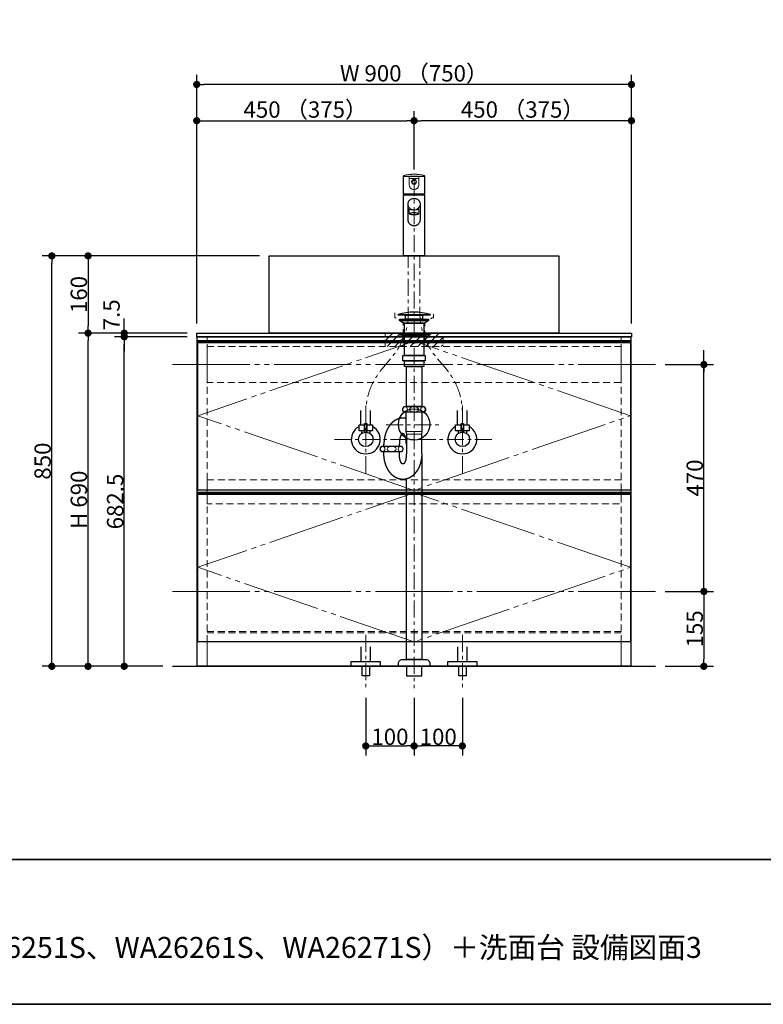
# Model space of a CAD drawing. Units: millimetres. Extents: x -4275 to 7850, y -3045 to 3045.
# Drawn here: x -1097 to 443, y -2770 to -731 of the extents above; entities that cross this region are included whole.
import ezdxf

# ---------------------------------------------------------------- set-up
doc = ezdxf.new("R2010")
doc.units = ezdxf.units.MM
doc.header["$LTSCALE"] = 20
doc.header["$PDMODE"] = 1
doc.header["$PDSIZE"] = -2
for name, pattern in [('ラインタイプ-1', [1.11, 0.71, -0.4]), ('ラインタイプ-3', [2.91, 1.76, -0.4, 0.35, -0.4]), ('ラインタイプ-6', [10.5, 8, -0.5, 0.5, -0.5, 0.5, -0.5])]:
    doc.linetypes.add(name, pattern=pattern)
for name, color, linetype, lineweight in [('1図面枠', 7, 'Continuous', 15), ('2寸法-1', 7, 'Continuous', 15), ('2寸法-2', 7, 'Continuous', 15), ('4給排水', 7, 'Continuous', 15), ('5ボウル・キャビネット', 7, 'Continuous', 15)]:
    doc.layers.add(name, color=color, linetype=linetype, lineweight=lineweight)
doc.styles.add('MS PGothic', font='txt', dxfattribs={"bigfont": 'MS PGothic'})
doc.styles.get("Standard").update_dxf_attribs({"font": 'txt', "bigfont": 'BIGFONT.SHX'})
doc.dimstyles.new('SANWA-1', dxfattribs={"dimtxt": 33.826244, "dimasz": 15.006836, "dimexe": 20, "dimexo": 20, "dimgap": 2, "dimtad": 1, "dimdec": 8, "dimdsep": 46, "dimtxsty": 'MS PGothic', "dimblk": 'DOT', "dimblk1": 'DOT', "dimblk2": 'DOT', "dimcen": 0, "dimazin": 0, "dimtfac": 0.8, "dimtdec": 8, "dimtix": 1, "dimtmove": 0, "dimatfit": 0, "dimldrblk": 'DOT', "dimfxl": 1, "dimfrac": 2, "dimtolj": 1, "dimarcsym": 0})

# ---------------------------------------------------------------- blocks, each defined once
blk = doc.blocks.new('グループ-2')
at = {"layer": '1図面枠', "color": 7, "linetype": 'Continuous', "lineweight": 35}
blk.add_line((-4000, -2470), (4000, -2470), dxfattribs=at)
at = {"layer": '1図面枠', "color": 7, "linetype": 'Continuous', "lineweight": 35, "flags": 128}
blk.add_lwpolyline([(-4000, 2770), (4000, 2770), (4000, -2770), (-4000, -2770)], close=True, dxfattribs=at)
blk = doc.blocks.new('図面枠')
at = {"layer": '1図面枠', "color": 7}
blk.add_blockref('グループ-2', (0, 0), dxfattribs=at)
blk = doc.blocks.new('_Dot')
at = {"color": 0, "linetype": 'ByBlock', "lineweight": -2}
blk.add_line((-0.5, 0), (-1, 0), dxfattribs=at)
at = {"color": 0, "linetype": 'ByBlock', "const_width": 0.5}
blk.add_lwpolyline([(-0.25, 0, 1), (0.25, 0, 1)], format="xyb", close=True, dxfattribs=at)
blk = doc.blocks.new('*D74')
at = {"layer": '2寸法-1', "color": 0, "linetype": 'Continuous', "lineweight": -2}
for p, q in [((-600, -1220), (-975, -1220)), ((-955, -1235), (-955, -1365)), ((-900, -1380), (-975, -1380))]:
    blk.add_line(p, q, dxfattribs=at)
at = {"layer": 'Defpoints', "color": 0}
for p in [(-580, -1220), (-955, -1380), (-880, -1380)]:
    blk.add_point(p, dxfattribs=at)
at = {"layer": '2寸法-1', "color": 0, "lineweight": -2, "xscale": 15.0068359375, "yscale": 15.0068359375, "zscale": 15.0068359375}
for p, rotation in [((-955, -1220), 89.99999999999993), ((-955, -1380), 269.9999999999999)]:
    blk.add_blockref('_Dot', p, dxfattribs=dict(at, rotation=rotation))
at = {"layer": '2寸法-1', "color": 0, "insert": (-974, -1300), "char_height": 33.83, "attachment_point": 5, "rotation": 90, "style": 'MS PGothic'}
blk.add_mtext('\\A1;160', dxfattribs=at)
blk = doc.blocks.new('*D75')
at = {"layer": '2寸法-2', "color": 0, "linetype": 'Continuous', "lineweight": -2}
for p, q in [((320, -1430), (320, -1415)), ((240, -1445), (340, -1445)), ((320, -1915), (320, -1445)), ((240, -1915), (340, -1915)), ((320, -1930), (320, -1945))]:
    blk.add_line(p, q, dxfattribs=at)
at = {"layer": 'Defpoints', "color": 0}
for p in [(220, -1445), (320, -1445), (220, -1915)]:
    blk.add_point(p, dxfattribs=at)
at = {"layer": '2寸法-2', "color": 0, "lineweight": -2, "xscale": 15.0068359375, "yscale": 15.0068359375, "zscale": 15.0068359375}
for p, rotation in [((320, -1445), 270), ((320, -1915), 90.00000000000001)]:
    blk.add_blockref('_Dot', p, dxfattribs=dict(at, rotation=rotation))
at = {"layer": '2寸法-2', "color": 0, "lineweight": 15, "insert": (293.6, -348.9), "char_height": 33.83, "attachment_point": 5, "rotation": 90, "style": 'MS PGothic'}
blk.add_mtext('\\A1;本体取付位置', dxfattribs=at)
blk = doc.blocks.new('*D76')
at = {"layer": '2寸法-1', "color": 0, "linetype": 'Continuous', "lineweight": -2}
for p, q in [((-900, -1380), (-975, -1380)), ((-955, -2055), (-955, -1395)), ((-900, -2070), (-975, -2070))]:
    blk.add_line(p, q, dxfattribs=at)
at = {"layer": 'Defpoints', "color": 0}
for p in [(-955, -1380), (-880, -1380), (-880, -2070)]:
    blk.add_point(p, dxfattribs=at)
at = {"layer": '2寸法-1', "color": 0, "lineweight": -2, "xscale": 15.0068359375, "yscale": 15.0068359375, "zscale": 15.0068359375}
for p, rotation in [((-955, -1380), 89.99999999999994), ((-955, -2070), 269.9999999999999)]:
    blk.add_blockref('_Dot', p, dxfattribs=dict(at, rotation=rotation))
at = {"layer": '2寸法-1', "color": 0, "insert": (-974, -1725), "char_height": 33.83, "attachment_point": 5, "rotation": 90, "style": 'MS PGothic'}
blk.add_mtext('\\A1;H 690', dxfattribs=at)
blk = doc.blocks.new('*D77')
at = {"layer": '2寸法-1', "color": 0, "linetype": 'Continuous', "lineweight": -2}
for p, q in [((-750, -1387.5), (-900, -1387.5)), ((-880, -2055), (-880, -1402.5)), ((-800, -2070), (-900, -2070))]:
    blk.add_line(p, q, dxfattribs=at)
at = {"layer": 'Defpoints', "color": 0}
for p in [(-880, -1387.5), (-730, -1387.5), (-780, -2070)]:
    blk.add_point(p, dxfattribs=at)
at = {"layer": '2寸法-1', "color": 0, "lineweight": -2, "xscale": 15.0068359375, "yscale": 15.0068359375, "zscale": 15.0068359375}
for p, rotation in [((-880, -1387.5), 89.99999999999993), ((-880, -2070), 269.9999999999999)]:
    blk.add_blockref('_Dot', p, dxfattribs=dict(at, rotation=rotation))
at = {"layer": '2寸法-1', "color": 0, "insert": (-898.9, -1728.7), "char_height": 33.83, "attachment_point": 5, "rotation": 90, "style": 'MS PGothic'}
blk.add_mtext('\\A1;682.5', dxfattribs=at)
blk = doc.blocks.new('*D78')
at = {"layer": '2寸法-2', "color": 0, "linetype": 'Continuous', "lineweight": -2}
for p, q in [((-880, -1365), (-880, -1350)), ((-750, -1380), (-900, -1380)), ((-880, -1387.5), (-880, -1380)), ((-750, -1387.5), (-900, -1387.5)), ((-880, -1402.5), (-880, -1417.5))]:
    blk.add_line(p, q, dxfattribs=at)
at = {"layer": 'Defpoints', "color": 0}
for p in [(-880, -1380), (-730, -1380), (-730, -1387.5)]:
    blk.add_point(p, dxfattribs=at)
at = {"layer": '2寸法-2', "color": 0, "lineweight": -2, "xscale": 15.0068359375, "yscale": 15.0068359375, "zscale": 15.0068359375}
for p, rotation in [((-880, -1380), 270), ((-880, -1387.5), 90)]:
    blk.add_blockref('_Dot', p, dxfattribs=dict(at, rotation=rotation))
at = {"layer": '2寸法-2', "color": 0, "insert": (-906.4, -1342), "char_height": 33.83, "attachment_point": 5, "rotation": 90, "style": 'MS PGothic'}
blk.add_mtext('\\A1;7.5', dxfattribs=at)
blk = doc.blocks.new('*D79')
at = {"layer": '2寸法-1', "color": 0, "linetype": 'Continuous', "lineweight": -2}
for p, q in [((240, -1915), (340, -1915)), ((320, -1930), (320, -2055)), ((240, -2070), (340, -2070))]:
    blk.add_line(p, q, dxfattribs=at)
at = {"layer": 'Defpoints', "color": 0}
for p in [(220, -1915), (220, -2070), (320, -2070)]:
    blk.add_point(p, dxfattribs=at)
at = {"layer": '2寸法-1', "color": 0, "lineweight": -2, "xscale": 15.0068359375, "yscale": 15.0068359375, "zscale": 15.0068359375}
for p, rotation in [((320, -1915), 90), ((320, -2070), 270)]:
    blk.add_blockref('_Dot', p, dxfattribs=dict(at, rotation=rotation))
at = {"layer": '2寸法-1', "color": 0, "lineweight": 15, "insert": (301, -1992.5), "char_height": 33.83, "attachment_point": 5, "rotation": 90, "style": 'MS PGothic'}
blk.add_mtext('\\A1;155', dxfattribs=at)
blk = doc.blocks.new('*D80')
at = {"layer": '2寸法-1', "color": 0, "linetype": 'Continuous', "lineweight": -2}
for p, q in [((240, -1445), (340, -1445)), ((320, -1900), (320, -1460)), ((240, -1915), (340, -1915))]:
    blk.add_line(p, q, dxfattribs=at)
at = {"layer": 'Defpoints', "color": 0}
for p in [(220, -1445), (320, -1445), (220, -1915)]:
    blk.add_point(p, dxfattribs=at)
at = {"layer": '2寸法-1', "color": 0, "lineweight": -2, "xscale": 15.0068359375, "yscale": 15.0068359375, "zscale": 15.0068359375}
for p, rotation in [((320, -1445), 90.00000000000001), ((320, -1915), 270)]:
    blk.add_blockref('_Dot', p, dxfattribs=dict(at, rotation=rotation))
at = {"layer": '2寸法-1', "color": 0, "lineweight": 15, "insert": (301, -1680), "char_height": 33.83, "attachment_point": 5, "rotation": 90, "style": 'MS PGothic'}
blk.add_mtext('\\A1;470', dxfattribs=at)
blk = doc.blocks.new('*D81')
at = {"layer": '2寸法-1', "color": 0, "linetype": 'Continuous', "lineweight": -2}
for p, q in [((-380, -2135), (-380, -2255)), ((-280, -2135), (-280, -2255)), ((-365, -2235), (-295, -2235))]:
    blk.add_line(p, q, dxfattribs=at)
at = {"layer": 'Defpoints', "color": 0}
for p in [(-380, -2115), (-280, -2115), (-280, -2235)]:
    blk.add_point(p, dxfattribs=at)
at = {"layer": '2寸法-1', "color": 0, "lineweight": -2, "xscale": 15.0068359375, "yscale": 15.0068359375, "zscale": 15.0068359375, "rotation": 180}
blk.add_blockref('_Dot', (-380, -2235), dxfattribs=at)
at = {"layer": '2寸法-1', "color": 0, "lineweight": -2, "xscale": 15.0068359375, "yscale": 15.0068359375, "zscale": 15.0068359375}
blk.add_blockref('_Dot', (-280, -2235), dxfattribs=at)
at = {"layer": '2寸法-1', "color": 0, "lineweight": 15, "insert": (-330, -2216), "char_height": 33.83, "attachment_point": 5, "style": 'MS PGothic'}
blk.add_mtext('\\A1;100', dxfattribs=at)
blk = doc.blocks.new('*D82')
at = {"layer": '2寸法-1', "color": 0, "linetype": 'Continuous', "lineweight": -2}
for p, q in [((-280, -2135), (-280, -2255)), ((-180, -2135), (-180, -2255)), ((-195, -2235), (-265, -2235))]:
    blk.add_line(p, q, dxfattribs=at)
at = {"layer": 'Defpoints', "color": 0}
for p in [(-280, -2115), (-180, -2115), (-280, -2235)]:
    blk.add_point(p, dxfattribs=at)
at = {"layer": '2寸法-1', "color": 0, "lineweight": -2, "xscale": 15.0068359375, "yscale": 15.0068359375, "zscale": 15.0068359375, "rotation": 180}
blk.add_blockref('_Dot', (-280, -2235), dxfattribs=at)
at = {"layer": '2寸法-1', "color": 0, "lineweight": -2, "xscale": 15.0068359375, "yscale": 15.0068359375, "zscale": 15.0068359375}
blk.add_blockref('_Dot', (-180, -2235), dxfattribs=at)
at = {"layer": '2寸法-1', "color": 0, "lineweight": 15, "insert": (-230, -2216), "char_height": 33.83, "attachment_point": 5, "style": 'MS PGothic'}
blk.add_mtext('\\A1;100', dxfattribs=at)
blk = doc.blocks.new('*D83')
at = {"layer": '2寸法-1', "color": 0, "linetype": 'Continuous', "lineweight": -2}
for p, q in [((-280, -1041), (-280, -920)), ((170, -1360), (170, -920)), ((155, -940), (-265, -940))]:
    blk.add_line(p, q, dxfattribs=at)
at = {"layer": 'Defpoints', "color": 0}
for p in [(-280, -940), (-280, -1061), (170, -1380)]:
    blk.add_point(p, dxfattribs=at)
at = {"layer": '2寸法-1', "color": 0, "lineweight": -2, "xscale": 15.0068359375, "yscale": 15.0068359375, "zscale": 15.0068359375, "rotation": 180}
blk.add_blockref('_Dot', (-280, -940), dxfattribs=at)
at = {"layer": '2寸法-1', "color": 0, "lineweight": -2, "xscale": 15.0068359375, "yscale": 15.0068359375, "zscale": 15.0068359375}
blk.add_blockref('_Dot', (170, -940), dxfattribs=at)
at = {"layer": '2寸法-1', "color": 0, "lineweight": 15, "insert": (-55, -916.9), "char_height": 33.826, "attachment_point": 5, "style": 'MS PGothic'}
blk.add_mtext('\\A1;450 （375）', dxfattribs=at)
blk = doc.blocks.new('*D84')
at = {"layer": '2寸法-1', "color": 0, "linetype": 'Continuous', "lineweight": -2}
for p, q in [((-730, -1360), (-730, -920)), ((-280, -1041), (-280, -920)), ((-715, -940), (-295, -940))]:
    blk.add_line(p, q, dxfattribs=at)
at = {"layer": 'Defpoints', "color": 0}
for p in [(-280, -940), (-280, -1061), (-730, -1380)]:
    blk.add_point(p, dxfattribs=at)
at = {"layer": '2寸法-1', "color": 0, "lineweight": -2, "xscale": 15.0068359375, "yscale": 15.0068359375, "zscale": 15.0068359375, "rotation": 180}
blk.add_blockref('_Dot', (-730, -940), dxfattribs=at)
at = {"layer": '2寸法-1', "color": 0, "lineweight": -2, "xscale": 15.0068359375, "yscale": 15.0068359375, "zscale": 15.0068359375}
blk.add_blockref('_Dot', (-280, -940), dxfattribs=at)
at = {"layer": '2寸法-1', "color": 0, "lineweight": 15, "insert": (-505, -916.9), "char_height": 33.826, "attachment_point": 5, "style": 'MS PGothic'}
blk.add_mtext('\\A1;450 （375）', dxfattribs=at)
blk = doc.blocks.new('*D85')
at = {"layer": '2寸法-1', "color": 0, "linetype": 'Continuous', "lineweight": -2}
for p, q in [((-730, -920), (-730, -845)), ((170, -920), (170, -845)), ((155, -865), (-715, -865))]:
    blk.add_line(p, q, dxfattribs=at)
at = {"layer": 'Defpoints', "color": 0}
for p in [(-730, -865), (-730, -940), (170, -940)]:
    blk.add_point(p, dxfattribs=at)
at = {"layer": '2寸法-1', "color": 0, "lineweight": -2, "xscale": 15.0068359375, "yscale": 15.0068359375, "zscale": 15.0068359375, "rotation": 180}
blk.add_blockref('_Dot', (-730, -865), dxfattribs=at)
at = {"layer": '2寸法-1', "color": 0, "lineweight": -2, "xscale": 15.0068359375, "yscale": 15.0068359375, "zscale": 15.0068359375}
blk.add_blockref('_Dot', (170, -865), dxfattribs=at)
at = {"layer": '2寸法-1', "color": 0, "lineweight": 15, "insert": (-280, -841.9), "char_height": 33.826, "attachment_point": 5, "style": 'MS PGothic'}
blk.add_mtext('\\A1;W 900 （750）', dxfattribs=at)
blk = doc.blocks.new('グループ-12')
at = {"layer": '4給排水', "color": 7, "linetype": 'ラインタイプ-3', "lineweight": 15}
for p, q in [((-380, -2005), (-380, -2115)), ((-180, -2005), (-180, -2115))]:
    blk.add_line(p, q, dxfattribs=at)
at = {"layer": '4給排水', "color": 7, "linetype": 'Continuous', "lineweight": 30, "flags": 128}
for points in [[(-390, -2030), (-390, -2060), (-370, -2060), (-370, -2030)], [(-190, -2030), (-190, -2060), (-170, -2060), (-170, -2030)]]:
    blk.add_lwpolyline(points, dxfattribs=at)
for points in [[(-410, -2060), (-350, -2060), (-350, -2070), (-410, -2070)], [(-387.5, -2070), (-372.5, -2070), (-372.5, -2090), (-387.5, -2090)], [(-210, -2060), (-150, -2060), (-150, -2070), (-210, -2070)], [(-187.5, -2070), (-172.5, -2070), (-172.5, -2090), (-187.5, -2090)]]:
    blk.add_lwpolyline(points, close=True, dxfattribs=at)
blk = doc.blocks.new('グループ-24')
at = {"layer": '5ボウル・キャビネット', "color": 7, "linetype": 'ラインタイプ-1', "lineweight": 15}
for p, q in [((-708.5, -1705.5), (-708.5, -1394)), ((148.5, -1705.5), (148.5, -1394))]:
    blk.add_line(p, q, dxfattribs=at)
at = {"layer": '5ボウル・キャビネット', "color": 7, "linetype": 'Continuous', "lineweight": 15}
for p, q in [((-708.5, -1705.5), (-708.5, -1708)), ((148.5, -1705.5), (148.5, -1708))]:
    blk.add_line(p, q, dxfattribs=at)
blk = doc.blocks.new('グループ-25')
at = {"layer": '5ボウル・キャビネット', "color": 7, "linetype": 'ラインタイプ-1', "lineweight": 15}
for p, q in [((-708.5, -2001), (148.5, -2001)), ((148.5, -2019), (-708.5, -2019))]:
    blk.add_line(p, q, dxfattribs=at)
blk = doc.blocks.new('グループ-26')
at = {"layer": '5ボウル・キャビネット', "color": 7, "linetype": 'ラインタイプ-1', "lineweight": 15}
for p, q in [((-708.5, -2019.5), (-708.5, -1708)), ((148.5, -2019.5), (148.5, -1708)), ((-708.5, -1998.1), (148.5, -1998.1))]:
    blk.add_line(p, q, dxfattribs=at)
at = {"layer": '5ボウル・キャビネット', "color": 7, "linetype": 'Continuous', "lineweight": 15}
for p, q in [((-708.5, -2019.5), (-708.5, -2070)), ((148.5, -2019.5), (148.5, -2070))]:
    blk.add_line(p, q, dxfattribs=at)
at = {"layer": '5ボウル・キャビネット', "color": 7}
blk.add_blockref('グループ-25', (0, 0), dxfattribs=at)
blk = doc.blocks.new('グループ-27')
at = {"layer": '5ボウル・キャビネット', "color": 7, "linetype": 'Continuous', "lineweight": 30}
blk.add_line((-728, -1710.5), (168, -1710.5), dxfattribs=at)
at = {"layer": '5ボウル・キャビネット', "color": 7, "linetype": 'Continuous', "lineweight": 30, "flags": 128}
for points in [[(-728, -1709.5), (168, -1709.5), (168, -1713.5), (-728, -1713.5)], [(-728, -1713.5), (168, -1713.5), (168, -2019.5), (-728, -2019.5)]]:
    blk.add_lwpolyline(points, close=True, dxfattribs=at)
at = {"layer": '5ボウル・キャビネット', "color": 7, "linetype": 'ラインタイプ-6', "lineweight": 15, "flags": 128}
blk.add_lwpolyline([(168, -1865), (-280, -1710.5), (-728, -1865), (-280, -2019.5)], close=True, dxfattribs=at)
blk = doc.blocks.new('グループ-28')
at = {"layer": '5ボウル・キャビネット', "color": 7, "linetype": 'Continuous', "lineweight": 30}
blk.add_line((-728, -1396.5), (168, -1396.5), dxfattribs=at)
at = {"layer": '5ボウル・キャビネット', "color": 7, "linetype": 'Continuous', "lineweight": 30, "flags": 128}
for points in [[(-728, -1395.5), (168, -1395.5), (168, -1399.5), (-728, -1399.5)], [(-728, -1399.5), (168, -1399.5), (168, -1705.5), (-728, -1705.5)]]:
    blk.add_lwpolyline(points, close=True, dxfattribs=at)
at = {"layer": '5ボウル・キャビネット', "color": 7, "linetype": 'ラインタイプ-6', "lineweight": 15, "flags": 128}
blk.add_lwpolyline([(168, -1551), (-280, -1396.5), (-728, -1551), (-280, -1705.5)], close=True, dxfattribs=at)
blk = doc.blocks.new('グループ-29')
at = {"layer": '5ボウル・キャビネット', "color": 7, "linetype": 'Continuous', "lineweight": 15}
for p, q in [((-708.5, -1387.5), (-708.5, -1394)), ((148.5, -1387.5), (148.5, -1394))]:
    blk.add_line(p, q, dxfattribs=at)
at = {"layer": '5ボウル・キャビネット', "color": 7, "linetype": 'Continuous', "lineweight": 30, "flags": 128}
for points in [[(-730, -1380), (170, -1380), (170, -1387.5), (-730, -1387.5)], [(-729, -1387.5), (169, -1387.5), (169, -2070), (-729, -2070)]]:
    blk.add_lwpolyline(points, close=True, dxfattribs=at)
at = {"layer": '5ボウル・キャビネット', "color": 7, "linetype": 'ラインタイプ-1', "lineweight": 15, "flags": 128}
for points in [[(-708.5, -1408), (148.5, -1408), (148.5, -1482.5), (-708.5, -1482.5)], [(-708.5, -1683.5), (148.5, -1683.5), (148.5, -1733.5), (-708.5, -1733.5)]]:
    blk.add_lwpolyline(points, close=True, dxfattribs=at)
at = {"layer": '5ボウル・キャビネット', "color": 7}
for name in ['グループ-28', 'グループ-24', 'グループ-27', 'グループ-26']:
    blk.add_blockref(name, (0, 0), dxfattribs=at)
blk = doc.blocks.new('*D145')
at = {"layer": '2寸法-1', "color": 0, "linetype": 'Continuous', "lineweight": -2}
for p, q in [((-975, -1220), (-1050, -1220)), ((-1030, -2055), (-1030, -1235)), ((-975, -2070), (-1050, -2070))]:
    blk.add_line(p, q, dxfattribs=at)
at = {"layer": 'Defpoints', "color": 0}
for p in [(-1030, -1220), (-955, -1220), (-955, -2070)]:
    blk.add_point(p, dxfattribs=at)
at = {"layer": '2寸法-1', "color": 0, "lineweight": -2, "xscale": 15.0068359375, "yscale": 15.0068359375, "zscale": 15.0068359375}
for p, rotation in [((-1030, -1220), 89.99999999999993), ((-1030, -2070), 269.9999999999999)]:
    blk.add_blockref('_Dot', p, dxfattribs=dict(at, rotation=rotation))
at = {"layer": '2寸法-1', "color": 0, "insert": (-1049, -1645), "char_height": 33.83, "attachment_point": 5, "rotation": 90, "style": 'MS PGothic'}
blk.add_mtext('\\A1;850', dxfattribs=at)
blk = doc.blocks.new('止水栓_正面_W100')
at = {"layer": '4給排水', "color": 7, "linetype": 'ラインタイプ-3', "lineweight": 15}
for p, q in [((-100, -70), (-100, 70)), ((100, -70), (100, 70)), ((-165, 0), (165, 0))]:
    blk.add_line(p, q, dxfattribs=at)
at = {"layer": '4給排水', "color": 7, "linetype": 'Continuous', "lineweight": 30}
for p, q in [((-110, 30), (-110, 60)), ((-90, 30), (-90, 60)), ((90, 30), (90, 60)), ((110, 30), (110, 60))]:
    blk.add_line(p, q, dxfattribs=at)
at = {"layer": '4給排水', "color": 7, "linetype": 'Continuous', "lineweight": 30, "flags": 128}
for points in [[(-102.5, 18), (-114, 18), (-114, 30), (-102.5, 30)], [(-86, 18), (-97.5, 18), (-97.5, 30), (-86, 30)], [(97.5, 18), (86, 18), (86, 30), (97.5, 30)], [(114, 18), (102.5, 18), (102.5, 30), (114, 30)]]:
    blk.add_lwpolyline(points, close=True, dxfattribs=at)
for points in [[(-102.5, 14.8), (-102.5, 33), (-97.5, 33), (-97.5, 14.8)], [(97.5, 14.8), (97.5, 33), (102.5, 33), (102.5, 14.8)], [(-102.5, 18), (-109, 18), (-109, 12)], [(-91, 12), (-91, 18), (-97.5, 18)], [(97.5, 18), (91, 18), (91, 12)], [(109, 12), (109, 18), (102.5, 18)]]:
    blk.add_lwpolyline(points, dxfattribs=at)
at = {"layer": '4給排水', "color": 7, "linetype": 'Continuous', "lineweight": 30}
for centre in [(-100, 0), (100, 0)]:
    blk.add_circle(centre, 15, dxfattribs=at)
for centre in [(-100, 0), (100, 0)]:
    blk.add_arc(centre, 30, 117.8181, 62.1819, dxfattribs=at)
blk = doc.blocks.new('グループ-47')
at = {"layer": '4給排水', "color": 7, "linetype": 'Continuous', "lineweight": 15}
for p, q in [((-270, -1059.8), (-290, -1059.8)), ((-257.5, -1094.3), (-302.5, -1094.3)), ((-257.5, -1219.5), (-302.5, -1219.5))]:
    blk.add_line(p, q, dxfattribs=at)
at = {"layer": '4給排水', "color": 7, "linetype": 'Continuous', "lineweight": 30}
for p, q in [((-300.2, -1094), (-300.1, -1091.8)), ((-259.8, -1094), (-260, -1091.7))]:
    blk.add_line(p, q, dxfattribs=at)
at = {"layer": '4給排水', "color": 7, "linetype": 'Continuous', "lineweight": 30, "flags": 128}
blk.add_lwpolyline([(-302.5, -1055.5), (-302.5, -1091.2, 0.198912), (-302.4, -1091.6, 0.198912), (-302, -1091.7), (-258, -1091.7, 0.198912), (-257.6, -1091.6, 0.198912), (-257.5, -1091.2), (-257.5, -1055.5, 0.158034), (-257.7, -1054.9, 0.158037), (-258.2, -1054.5, 0.079384), (-280, -1051, 0.079384), (-301.8, -1054.5, 0.158037), (-302.3, -1054.9, 0.158037), (-302.5, -1055.5)], format="xyb", dxfattribs=at)
at = {"layer": '4給排水', "color": 7, "linetype": 'Continuous', "lineweight": 15, "flags": 128}
blk.add_lwpolyline([(-257.5, -1056, 0.198912), (-257.6, -1055.8, 0.198912), (-257.8, -1055.7), (-280, -1055.7), (-302.2, -1055.7, 0.198912), (-302.4, -1055.8, 0.198912), (-302.5, -1056)], format="xyb", dxfattribs=at)
blk.add_lwpolyline([(-289.6, -1055.5), (-289.4, -1055.5), (-289.2, -1055.4), (-288.9, -1055.3), (-288.5, -1055.3), (-288.1, -1055.2), (-287.7, -1055.2), (-287.2, -1055.1), (-286.6, -1055.1), (-286, -1055), (-285.2, -1055), (-284.5, -1055), (-283.6, -1054.9), (-282.8, -1054.9), (-281.9, -1054.9), (-280.9, -1054.9), (-280, -1054.9), (-279.1, -1054.9), (-278.1, -1054.9), (-277.2, -1054.9), (-276.4, -1054.9), (-275.5, -1055), (-274.8, -1055), (-274.1, -1055), (-273.4, -1055.1), (-272.9, -1055.1), (-272.3, -1055.2), (-271.9, -1055.2), (-271.5, -1055.3), (-271.1, -1055.3), (-270.8, -1055.4), (-270.6, -1055.5), (-270.4, -1055.5), (-270.2, -1055.6), (-270.1, -1055.6), (-270, -1055.7), (-270, -1055.7), (-270, -1072.4, -0.414214), (-280, -1082.4, -0.414213), (-290, -1072.4), (-290, -1055.7), (-290, -1055.7), (-289.9, -1055.6), (-289.8, -1055.6)], format="xyb", close=True, dxfattribs=at)
at = {"layer": '4給排水', "color": 7, "linetype": 'Continuous', "lineweight": 30, "flags": 128}
blk.add_lwpolyline([(-280, -1094), (-302.2, -1094), (-302.5, -1094.3), (-302.5, -1219.5), (-302, -1220), (-258, -1220), (-257.5, -1219.5), (-257.5, -1094.3), (-257.8, -1094)], close=True, dxfattribs=at)
blk.add_lwpolyline([(-292.5, -1112.6), (-292.5, -1111.6), (-292.3, -1110.5), (-292, -1109.3), (-291.5, -1108.1), (-290.9, -1106.8), (-290, -1105.5), (-289.1, -1104.5), (-287.9, -1103.5), (-286.6, -1102.6), (-285.1, -1101.8), (-283.5, -1101.3), (-281.8, -1100.9), (-280, -1100.8), (-278.2, -1100.9), (-276.5, -1101.3), (-274.9, -1101.8), (-273.4, -1102.6), (-272.1, -1103.5), (-270.9, -1104.5), (-270, -1105.5), (-269.1, -1106.8), (-268.5, -1108.1), (-268, -1109.3), (-267.7, -1110.5), (-267.5, -1111.6), (-267.5, -1112.6), (-267.5, -1145), (-267.5, -1145.9), (-267.6, -1146.9), (-267.8, -1148), (-268.1, -1149.1), (-268.5, -1150), (-268.9, -1150.9), (-269.4, -1151.8), (-270, -1152.8), (-270.7, -1153.7), (-271.6, -1154.6), (-272.5, -1155.4), (-273.6, -1156.1), (-274.8, -1156.7), (-276, -1157.3), (-277.3, -1157.6), (-278.6, -1157.9), (-280, -1157.9), (-281.2, -1157.9), (-282.3, -1157.7), (-283.4, -1157.4), (-284.5, -1157.1), (-285.5, -1156.6), (-286.5, -1156.1), (-287.5, -1155.3), (-288.5, -1154.5), (-289.3, -1153.7), (-290, -1152.8), (-290.6, -1151.8), (-291.1, -1150.9), (-291.5, -1150), (-291.9, -1149), (-292.1, -1148.2), (-292.3, -1147), (-292.5, -1146), (-292.5, -1145), (-292.5, -1112.4)], dxfattribs=at)
at = {"layer": '4給排水', "color": 7, "linetype": 'Continuous', "lineweight": 15, "flags": 128}
blk.add_lwpolyline([(-267.5, -1112.6), (-267.5, -1113.7), (-267.7, -1114.8), (-268, -1116), (-268.5, -1117.2), (-269.1, -1118.5), (-270, -1119.8), (-270.9, -1120.8), (-272.1, -1121.8), (-273.4, -1122.7), (-274.9, -1123.5), (-276.5, -1124), (-278.2, -1124.4), (-280, -1124.5), (-281.8, -1124.4), (-283.5, -1124), (-285.1, -1123.5), (-286.6, -1122.7), (-287.9, -1121.8), (-289.1, -1120.8), (-290, -1119.8), (-290.9, -1118.5), (-291.5, -1117.2), (-292, -1116), (-292.3, -1114.8), (-292.5, -1113.7), (-292.5, -1112.6)], dxfattribs=at)
blk.add_lwpolyline([(-290, -1122.1), (-290, -1121.9), (-290, -1132.4), (-290, -1132.6), (-289.9, -1132.8), (-289.8, -1133), (-289.6, -1133.2), (-289.4, -1133.3), (-289.2, -1133.5), (-288.9, -1133.6), (-288.5, -1133.8), (-288.1, -1133.9), (-287.7, -1134.1), (-287.1, -1134.2), (-286.6, -1134.4), (-285.9, -1134.5), (-285.2, -1134.6), (-284.5, -1134.7), (-283.6, -1134.8), (-282.8, -1134.9), (-281.9, -1135), (-280.9, -1135), (-280, -1135), (-279.1, -1135), (-278.1, -1135), (-277.2, -1134.9), (-276.4, -1134.8), (-275.5, -1134.7), (-274.8, -1134.6), (-274, -1134.5), (-273.4, -1134.4), (-272.8, -1134.2), (-272.3, -1134.1), (-271.9, -1133.9), (-271.5, -1133.8), (-271.1, -1133.6), (-270.8, -1133.5), (-270.6, -1133.3), (-270.4, -1133.2), (-270.2, -1133), (-270.1, -1132.8), (-270, -1132.6), (-270, -1132.4), (-270, -1121.9), (-270, -1122.1), (-270.1, -1122.3), (-270.2, -1122.5), (-270.4, -1122.8), (-270.6, -1123), (-270.9, -1123.2), (-271.2, -1123.4), (-271.6, -1123.6), (-272, -1123.8), (-272.5, -1123.9), (-273, -1124.1), (-273.6, -1124.3), (-274.3, -1124.4), (-275, -1124.6), (-275.8, -1124.7), (-276.8, -1124.8), (-277.8, -1124.9), (-278.9, -1125), (-280, -1125), (-281.1, -1125), (-282.2, -1124.9), (-283.3, -1124.8), (-284.3, -1124.7), (-285.2, -1124.5), (-285.9, -1124.4), (-286.5, -1124.2), (-287, -1124.1), (-287.6, -1123.9), (-288, -1123.8), (-288.4, -1123.6), (-288.8, -1123.4), (-289.1, -1123.2), (-289.4, -1123), (-289.6, -1122.8), (-289.8, -1122.5), (-289.9, -1122.3)], close=True, dxfattribs=at)
at = {"layer": '4給排水', "color": 7, "linetype": 'ラインタイプ-3', "lineweight": 15, "flags": 128}
for points in [[(-380, -1570), (-380, -1545, -0.173661), (-348.5, -1457), (-346.8, -1454.9), (-325.2, -1428.7), (-323.5, -1426.6, 0.173661), (-292, -1338.6), (-292, -1313.7), (-292, -1220)], [(-180, -1570), (-180, -1545, 0.173661), (-211.5, -1457), (-213.2, -1454.9), (-234.8, -1428.7), (-236.5, -1426.6, -0.173661), (-268, -1338.6), (-268, -1313.7), (-268, -1220)]]:
    blk.add_lwpolyline(points, format="xyb", dxfattribs=at)
at = {"layer": '4給排水', "color": 7, "linetype": 'Continuous', "lineweight": 15}
for centre, radius in [((-280, -1066.7), 5), ((-280, -1066.8), 4)]:
    blk.add_circle(centre, radius, dxfattribs=at)
for major_axis, ratio in [((8.75, 0), 0.257265), ((7.75, 0), 0.258819)]:
    blk.add_ellipse((-280, -1132.5), major_axis=major_axis, ratio=ratio, dxfattribs=at)
at = {"layer": '4給排水', "color": 7}
blk.add_blockref('止水栓_正面_W100', (-280, -1600), dxfattribs=at)
blk = doc.blocks.new('グループ-49')
at = {"layer": '5ボウル・キャビネット', "color": 7, "linetype": 'Continuous', "lineweight": 30, "flags": 128}
blk.add_lwpolyline([(-580, -1220), (20, -1220), (20, -1380), (-580, -1380)], close=True, dxfattribs=at)
at = {"layer": '5ボウル・キャビネット', "color": 7, "linetype": 'ラインタイプ-1', "lineweight": 15, "flags": 128}
blk.add_lwpolyline([(-320, -1338), (-320, -1348), (-317.5, -1348), (-302.5, -1358), (-302.5, -1380), (-257.5, -1380), (-257.5, -1358), (-242.5, -1348), (-240, -1348), (-240, -1338)], dxfattribs=at)
blk = doc.blocks.new('グループ-60')
at = {"layer": '4給排水', "color": 7, "linetype": 'ラインタイプ-3', "lineweight": 15}
for p, q in [((-280, -1061), (-280, -2115)), ((-337.5, -1570), (-222.5, -1570))]:
    blk.add_line(p, q, dxfattribs=at)
at = {"layer": '4給排水', "color": 7, "linetype": 'Continuous', "lineweight": 15}
for p, q in [((-297, -1584), (-263, -1584)), ((-264, -1589), (-296, -1589))]:
    blk.add_line(p, q, dxfattribs=at)
at = {"layer": '4給排水', "color": 7, "linetype": 'Continuous', "lineweight": 30}
for p, q in [((-342.5, -1614), (-342.5, -1610)), ((-310.5, -1614), (-310.5, -1610)), ((-342.5, -1629), (-342.5, -1626)), ((-310.5, -1629), (-310.5, -1626))]:
    blk.add_line(p, q, dxfattribs=at)
at = {"layer": '4給排水', "color": 7, "linetype": 'Continuous', "lineweight": 30, "flags": 128}
for points in [[(-313, -1341.5), (-247, -1341.5), (-247, -1343), (-313, -1343)], [(-297.5, -1343), (-262.5, -1343), (-262.5, -1351), (-297.5, -1351)], [(-310, -1351), (-250, -1351), (-250, -1353.5), (-310, -1353.5)], [(-302.5, -1359), (-310, -1353.5), (-250, -1353.5), (-257.5, -1359)], [(-300, -1359), (-260, -1359), (-260, -1426), (-300, -1426)], [(-310, -1380), (-250, -1380), (-250, -1382), (-310, -1382)], [(-310, -1382), (-250, -1382), (-250, -1384), (-310, -1384)], [(-304, -1384), (-256, -1384), (-256, -1388), (-304, -1388)], [(-303, -1426), (-257, -1426), (-257, -1437), (-303, -1437)], [(-300, -1437), (-260, -1437), (-260, -1449), (-300, -1449)], [(-296, -1449), (-264, -1449), (-264, -1532), (-296, -1532)], [(-296, -2070), (-296, -2090), (-264, -2090), (-264, -2070)]]:
    blk.add_lwpolyline(points, close=True, dxfattribs=at)
for points in [[(-256.5, -1538, -0.201132), (-259, -1544), (-301, -1544, -0.201132), (-303.5, -1538, -0.201131), (-301, -1532), (-259, -1532, -0.201131), (-256.5, -1538)], [(-303, -1620, -0.201132), (-305.5, -1626), (-347.5, -1626, -0.201132), (-350, -1620, -0.201131), (-347.5, -1614), (-305.5, -1614, -0.201131), (-303, -1620)], [(-312.5, -2065.3), (-312.5, -2064, -0.414214), (-304.5, -2056), (-304.4, -2056), (-255.6, -2056), (-255.5, -2056, -0.414214), (-247.5, -2064), (-247.5, -2065.3), (-247.5, -2070), (-312.5, -2070)]]:
    blk.add_lwpolyline(points, format="xyb", close=True, dxfattribs=at)
for points in [[(-264, -1629), (-264, -1589), (-263, -1584), (-263, -1544), (-297, -1544), (-297, -1584), (-296, -1589), (-296, -1629)], [(-264, -1629), (-264, -2056), (-296, -2056), (-296, -1682.7)]]:
    blk.add_lwpolyline(points, dxfattribs=at)
at = {"layer": '4給排水', "color": 7, "linetype": 'Continuous', "lineweight": 30}
blk.add_arc((-280, -1447.9), 111.4, 72.7687, 107.2313, dxfattribs=at)
blk.add_ellipse((-280, -1569), major_axis=(32.5, 0), ratio=1, dxfattribs=at)
at = {"layer": '4給排水', "color": 7, "linetype": 'Continuous', "lineweight": 15}
for centre, major_axis, ratio in [((-298.5, -1538), (0, 5.5), 0.863636), ((-280, -1538), (-9.5, 0), 0.578947), ((-261.5, -1538), (0, 5.5), 0.863636), ((-345, -1620), (0, 5.5), 0.863636), ((-326.5, -1620), (-9.5, 0), 0.578947), ((-308, -1620), (0, 5.5), 0.863636)]:
    blk.add_ellipse(centre, major_axis=major_axis, ratio=ratio, dxfattribs=at)
at = {"layer": '4給排水', "color": 7, "linetype": 'Continuous', "lineweight": 30}
for points, knots in [([(-297, -1556.7), (-298.2, -1556.4), (-299.4, -1556.3), (-301.3, -1556), (-303.2, -1556), (-305.2, -1556), (-307.1, -1556.3), (-309, -1556.5), (-310.9, -1557), (-312.8, -1557.6), (-314.6, -1558.3), (-316.5, -1559.1), (-318.3, -1560.1), (-320.1, -1561.1), (-321.8, -1562.4), (-323.5, -1563.6), (-325.1, -1565.1), (-326.7, -1566.6), (-328.1, -1568.3), (-329.6, -1569.9), (-331, -1571.8), (-332.4, -1573.7), (-333.6, -1575.7), (-334.8, -1577.8), (-335.9, -1580), (-337, -1582.2), (-337.9, -1584.5), (-338.8, -1586.9), (-339.5, -1589.3), (-340.2, -1591.8), (-340.8, -1594.3), (-341.4, -1596.9), (-341.7, -1599.5), (-342.1, -1602.1), (-342.3, -1604.7), (-342.5, -1607.3), (-342.5, -1610)], [0, 0, 0, 0.035663, 0.035663, 0.092364, 0.092364, 0.149066, 0.149066, 0.205768, 0.205768, 0.262474, 0.262474, 0.319182, 0.319182, 0.375895, 0.375895, 0.432612, 0.432612, 0.489334, 0.489334, 0.546061, 0.546061, 0.602792, 0.602792, 0.659528, 0.659528, 0.716267, 0.716267, 0.77301, 0.77301, 0.829755, 0.829755, 0.886502, 0.886502, 0.943251, 0.943251, 1, 1, 1]), ([(-296, -1610), (-296, -1608.9), (-296.1, -1606.8), (-296.2, -1604.6), (-296.4, -1602.6), (-296.7, -1600.6), (-296.9, -1599.6), (-297, -1598.7), (-297.2, -1597.8), (-297.4, -1596.9), (-297.6, -1596), (-297.9, -1595.2), (-298.1, -1594.4), (-298.4, -1593.7), (-298.7, -1593), (-298.9, -1592.3), (-299.2, -1591.7), (-299.5, -1591.1), (-299.8, -1590.6), (-300.1, -1590.1), (-300.5, -1589.7), (-300.8, -1589.3), (-301.1, -1588.9), (-301.5, -1588.6), (-301.8, -1588.4), (-302.2, -1588.2), (-302.5, -1588.1), (-302.9, -1588), (-303.2, -1588), (-303.6, -1588), (-304, -1588.1), (-304.3, -1588.2), (-304.7, -1588.4), (-305, -1588.6), (-305.4, -1588.9), (-305.7, -1589.3), (-306, -1589.7), (-306.4, -1590.1), (-306.7, -1590.6), (-307, -1591.1), (-307.3, -1591.7), (-307.6, -1592.3), (-307.8, -1593), (-308.1, -1593.7), (-308.4, -1594.4), (-308.6, -1595.2), (-308.9, -1596), (-309.1, -1596.9), (-309.3, -1597.8), (-309.5, -1598.7), (-309.6, -1599.6), (-309.8, -1600.6), (-310.1, -1602.6), (-310.3, -1604.6), (-310.4, -1606.8), (-310.5, -1608.9), (-310.5, -1610)], [0, 0, 0, 0.031284, 0.062567, 0.093849, 0.125128, 0.156405, 0.156405, 0.187677, 0.187677, 0.218945, 0.218945, 0.250208, 0.250208, 0.281464, 0.281464, 0.312712, 0.312712, 0.343952, 0.343952, 0.375182, 0.375182, 0.406401, 0.406401, 0.437609, 0.437609, 0.468808, 0.468808, 0.5, 0.5, 0.531192, 0.531192, 0.562391, 0.562391, 0.593599, 0.593599, 0.624818, 0.624818, 0.656048, 0.656048, 0.687288, 0.687288, 0.718536, 0.718536, 0.749792, 0.749792, 0.781055, 0.781055, 0.812323, 0.812323, 0.843595, 0.843595, 0.874872, 0.906151, 0.937433, 0.968716, 1, 1, 1]), ([(-264, -1629), (-264, -1631.7), (-264.2, -1634.3), (-264.4, -1636.9), (-264.8, -1639.5), (-265.1, -1642.1), (-265.7, -1644.7), (-266.3, -1647.2), (-267, -1649.7), (-267.7, -1652.1), (-268.6, -1654.5), (-269.5, -1656.8), (-270.6, -1659), (-271.7, -1661.2), (-272.9, -1663.3), (-274.1, -1665.3), (-275.5, -1667.2), (-276.9, -1669.1), (-278.4, -1670.7), (-279.8, -1672.4), (-281.4, -1673.9), (-283, -1675.4), (-284.7, -1676.6), (-286.4, -1677.9), (-288.2, -1678.9), (-290, -1679.9), (-291.9, -1680.7), (-293.7, -1681.4), (-295.6, -1682), (-297.5, -1682.5), (-299.4, -1682.7), (-301.3, -1683), (-303.2, -1683), (-305.2, -1683), (-307.1, -1682.7), (-309, -1682.5), (-310.9, -1682), (-312.8, -1681.4), (-314.6, -1680.7), (-316.5, -1679.9), (-318.3, -1678.9), (-320.1, -1677.9), (-321.8, -1676.6), (-323.5, -1675.4), (-325.1, -1673.9), (-326.7, -1672.4), (-328.1, -1670.7), (-329.6, -1669.1), (-331, -1667.2), (-332.4, -1665.3), (-333.6, -1663.3), (-334.8, -1661.2), (-335.9, -1659), (-337, -1656.8), (-337.9, -1654.5), (-338.8, -1652.1), (-339.5, -1649.7), (-340.2, -1647.2), (-340.8, -1644.7), (-341.4, -1642.1), (-341.7, -1639.5), (-342.1, -1636.9), (-342.3, -1634.3), (-342.5, -1631.7), (-342.5, -1629)], [0, 0, 0, 0.031262, 0.031262, 0.062524, 0.062524, 0.093785, 0.093785, 0.125045, 0.125045, 0.156303, 0.156303, 0.18756, 0.18756, 0.218815, 0.218815, 0.250067, 0.250067, 0.281317, 0.281317, 0.312564, 0.312564, 0.343808, 0.343808, 0.37505, 0.37505, 0.40629, 0.40629, 0.437528, 0.437528, 0.468764, 0.468764, 0.5, 0.5, 0.531236, 0.531236, 0.562472, 0.562472, 0.59371, 0.59371, 0.62495, 0.62495, 0.656192, 0.656192, 0.687436, 0.687436, 0.718683, 0.718683, 0.749933, 0.749933, 0.781185, 0.781185, 0.81244, 0.81244, 0.843697, 0.843697, 0.874955, 0.874955, 0.906215, 0.906215, 0.937476, 0.937476, 0.968738, 0.968738, 1, 1, 1]), ([(-296, -1629), (-296, -1630.1), (-296.1, -1632.2), (-296.2, -1634.4), (-296.4, -1636.4), (-296.7, -1638.4), (-296.9, -1639.4), (-297, -1640.3), (-297.2, -1641.2), (-297.4, -1642.1), (-297.6, -1643), (-297.9, -1643.8), (-298.1, -1644.6), (-298.4, -1645.3), (-298.7, -1646), (-298.9, -1646.7), (-299.2, -1647.3), (-299.5, -1647.9), (-299.8, -1648.4), (-300.1, -1648.9), (-300.5, -1649.3), (-300.8, -1649.7), (-301.1, -1650.1), (-301.5, -1650.4), (-301.8, -1650.6), (-302.2, -1650.8), (-302.5, -1650.9), (-302.9, -1651), (-303.2, -1651), (-303.6, -1651), (-304, -1650.9), (-304.3, -1650.8), (-304.7, -1650.6), (-305, -1650.4), (-305.4, -1650.1), (-305.7, -1649.7), (-306, -1649.3), (-306.4, -1648.9), (-306.7, -1648.4), (-307, -1647.9), (-307.3, -1647.3), (-307.6, -1646.7), (-307.8, -1646), (-308.1, -1645.3), (-308.4, -1644.6), (-308.6, -1643.8), (-308.9, -1643), (-309.1, -1642.1), (-309.3, -1641.2), (-309.5, -1640.3), (-309.6, -1639.4), (-309.8, -1638.4), (-310.1, -1636.4), (-310.3, -1634.4), (-310.4, -1632.2), (-310.5, -1630.1), (-310.5, -1629)], [0, 0, 0, 0.031284, 0.062567, 0.093849, 0.125128, 0.156405, 0.156405, 0.187677, 0.187677, 0.218945, 0.218945, 0.250208, 0.250208, 0.281464, 0.281464, 0.312712, 0.312712, 0.343952, 0.343952, 0.375182, 0.375182, 0.406401, 0.406401, 0.437609, 0.437609, 0.468808, 0.468808, 0.5, 0.5, 0.531192, 0.531192, 0.562391, 0.562391, 0.593599, 0.593599, 0.624818, 0.624818, 0.656048, 0.656048, 0.687288, 0.687288, 0.718536, 0.718536, 0.749792, 0.749792, 0.781055, 0.781055, 0.812323, 0.812323, 0.843595, 0.843595, 0.874872, 0.906151, 0.937433, 0.968716, 1, 1, 1])]:
    blk.add_open_spline(points, degree=2, knots=knots, dxfattribs=at)

msp = doc.modelspace()

# ---------------------------------------------------------------- hatches: boundary and pattern name
at = {"layer": '5ボウル・キャビネット', "linetype": 'Continuous', "lineweight": 15}
h = msp.add_hatch(dxfattribs=at)
h.set_pattern_fill('斜線3', style=0, pattern_type=2)
h.set_pattern_definition([(45, (0, 0), (16, 0), [])])
h.paths.add_polyline_path([(-340, -1408), (-340, -1380), (-220, -1380), (-220, -1408)])

# ---------------------------------------------------------------- linework, layer by layer
at = {"layer": '5ボウル・キャビネット', "color": 7, "linetype": 'ラインタイプ-6', "lineweight": 15}
for p, q in [((220, -1445), (-780, -1445)), ((220, -1915), (-780, -1915))]:
    msp.add_line(p, q, dxfattribs=at)
at = {"layer": '5ボウル・キャビネット', "color": 7, "linetype": 'Continuous', "lineweight": 30}
msp.add_line((-780, -2070), (220, -2070), dxfattribs=at)
at = {"layer": '5ボウル・キャビネット', "color": 7, "linetype": 'ラインタイプ-1', "lineweight": 15, "flags": 128}
msp.add_lwpolyline([(-340, -1408), (-340, -1380), (-220, -1380), (-220, -1408)], dxfattribs=at)

# ---------------------------------------------------------------- block references
at = {"layer": '1図面枠', "color": 7}
msp.add_blockref('図面枠', (0, 0), dxfattribs=at)
at = {"layer": '4給排水', "color": 7}
for name in ['グループ-47', 'グループ-60', 'グループ-12']:
    msp.add_blockref(name, (0, 0), dxfattribs=at)
at = {"layer": '5ボウル・キャビネット', "color": 7}
for name in ['グループ-49', 'グループ-29']:
    msp.add_blockref(name, (0, 0), dxfattribs=at)

# ---------------------------------------------------------------- texts
at = {"layer": '1図面枠', "color": 7, "insert": (-2050, -2630.48411458), "char_height": 43.49088541667, "attachment_point": 1, "line_spacing_factor": 0.870768}
msp.add_mtext('{\\fMS PGothic|b0|i0|c128|p0;オルロノフ600\\fMS PGothic|b0|i0|c128|p0;（WA26241S、WA26251S、WA26261S、WA26271S）\\fMS PGothic|b0|i0|c128|p0;＋洗\\fMS PGothic|b0|i0|c128|p0;面台 \\fMS PGothic|b0|i0|c128|p0;設備図面3}', dxfattribs=at)

# ---------------------------------------------------------------- dimensions: what is measured, and where the dimension line sits
at = {"layer": '2寸法-1', "color": 7, "linetype": 'Continuous', "lineweight": 15}
for base, p1, p2, override, picture, middle in [((-730, -864.9999999999), (170, -939.9999999999), (-730, -939.9999999999), {"dimtxt": 33.826244, "dimgap": 2, "dimpost": 'W <> （750）', "dimtxsty": 'MS PGothic', "dimtmove": 2}, '*D85', (-280, -841.8585973668)), ((-280, -940), (-730, -1380), (-280, -1061), {"dimgap": 2, "dimdec": 1, "dimpost": '<> （375）', "dimtxsty": 'MS PGothic', "dimtmove": 2}, '*D84', (-505, -916.85859737)), ((-280, -940), (170, -1380), (-280, -1061), {"dimgap": 2, "dimdec": 1, "dimpost": '<> （375）', "dimtxsty": 'MS PGothic', "dimtmove": 2}, '*D83', (-55, -916.85859737)), ((-280, -2235), (-380, -2115), (-280, -2115), {"dimgap": 2, "dimdec": 1, "dimpost": '<>', "dimtxsty": 'MS PGothic', "dimtmove": 2}, '*D81', (-330, -2215.99078061)), ((-280, -2235), (-180, -2115), (-280, -2115), {"dimgap": 2, "dimdec": 1, "dimpost": '<>', "dimtxsty": 'MS PGothic', "dimtmove": 2}, '*D82', (-230, -2215.99078061))]:
    dim = msp.add_linear_dim(base=base, p1=p1, p2=p2, dimstyle='SANWA-1', override=override, dxfattribs=at)
    dim.commit()
    dim.dimension.update_dxf_attribs({"geometry": picture, "text_midpoint": middle})
at = {"layer": '2寸法-1', "color": 7, "linetype": 'Continuous'}
for base, p1, p2, override, picture, middle in [((-1030, -1220), (-955, -2070), (-955, -1220), {"dimgap": 2, "dimdec": 1, "dimpost": '<>', "dimtxsty": 'MS PGothic', "dimtmove": 2}, '*D145', (-1049.00921939, -1645)), ((-955, -1380), (-580, -1220), (-880, -1380), {"dimgap": 2, "dimdec": 1, "dimpost": '<>', "dimtxsty": 'MS PGothic', "dimtmove": 2}, '*D74', (-974.00921939, -1300)), ((-955, -1380), (-880, -2070), (-880, -1380), {"dimgap": 2, "dimdec": 1, "dimpost": 'H <>', "dimtxsty": 'MS PGothic', "dimtmove": 2}, '*D76', (-974.00921939, -1725)), ((-880, -1387.5), (-780, -2070), (-730, -1387.5), {"dimgap": 2, "dimdec": 1, "dimpost": '<>', "dimtxsty": 'MS PGothic', "dimtmove": 2}, '*D77', (-898.91312211, -1728.75))]:
    dim = msp.add_linear_dim(base=base, p1=p1, p2=p2, angle=270, dimstyle='SANWA-1', override=override, dxfattribs=at)
    dim.commit()
    dim.dimension.update_dxf_attribs({"geometry": picture, "text_midpoint": middle})
at = {"layer": '2寸法-1', "color": 7, "linetype": 'Continuous', "lineweight": 15}
for base, p2, picture, middle in [((320, -1445), (220, -1445), '*D80', (300.99078061, -1680)), ((320, -2070), (220, -2070), '*D79', (300.99078061, -1992.5))]:
    dim = msp.add_linear_dim(base=base, p1=(220, -1915), p2=p2, angle=270, dimstyle='SANWA-1', override={"dimgap": 2, "dimdec": 1, "dimpost": '<>', "dimtxsty": 'MS PGothic', "dimtmove": 2}, dxfattribs=at)
    dim.commit()
    dim.dimension.update_dxf_attribs({"geometry": picture, "text_midpoint": middle})
at = {"layer": '2寸法-2', "color": 7, "linetype": 'Continuous', "lineweight": 15}
dim = msp.add_linear_dim(base=(320, -1445), p1=(220, -1915), p2=(220, -1445), angle=270, text='本体取付位置', dimstyle='SANWA-1', override={"dimgap": 2, "dimdec": 1, "dimpost": '<>', "dimtxsty": 'MS PGothic', "dimtix": 0, "dimtmove": 2}, dxfattribs=at)
dim.commit()
dim.dimension.update_dxf_attribs({"geometry": '*D75', "text_midpoint": (293.5525, -348.875), "dimtype": 160})
at = {"layer": '2寸法-2', "color": 7, "linetype": 'Continuous'}
dim = msp.add_linear_dim(base=(-880, -1380), p1=(-730, -1387.5), p2=(-730, -1380), angle=270, dimstyle='SANWA-1', override={"dimgap": 2, "dimdec": 1, "dimpost": '<>', "dimtxsty": 'MS PGothic', "dimtix": 0, "dimtmove": 2}, dxfattribs=at)
dim.commit()
dim.dimension.update_dxf_attribs({"geometry": '*D78', "text_midpoint": (-906.4475, -1341.98394097), "dimtype": 160})

doc.saveas('drawing.dxf')
